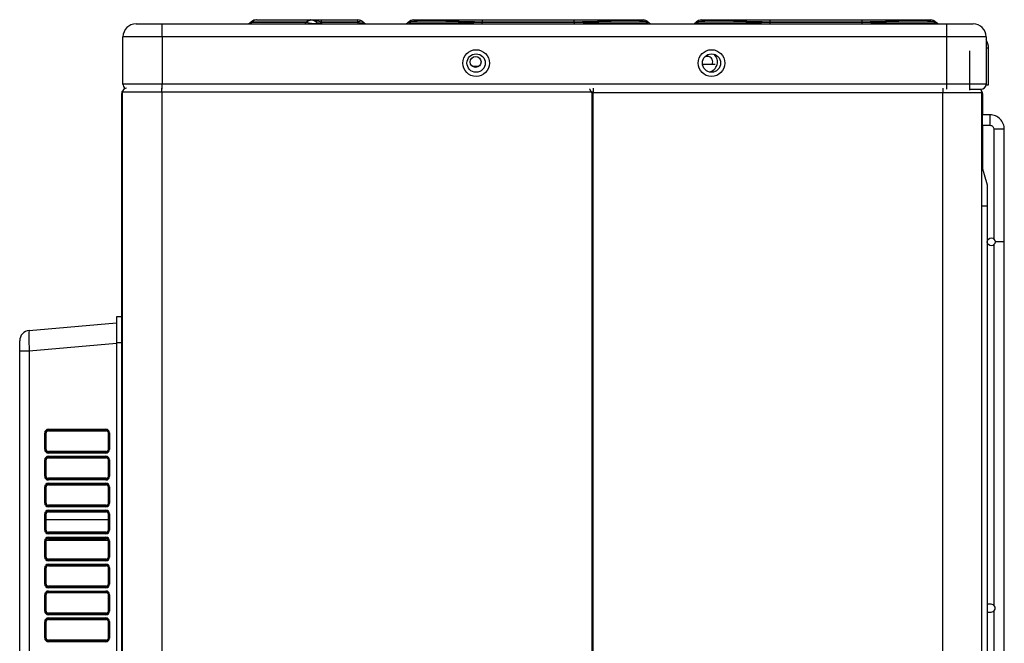
# Model space of a CAD drawing. Units: millimetres. Extents: x 0 to 8487, y 0 to 6053.
# Drawn here: x 2964 to 3340, y 3135 to 3373 of the extents above; entities that cross this region are included whole.
import ezdxf

# ---------------------------------------------------------------- set-up
doc = ezdxf.new("R2010")
doc.units = ezdxf.units.MM
doc.layers.add('LG-AIRCON', color=3, linetype='Continuous')

msp = doc.modelspace()

# ---------------------------------------------------------------- linework, layer by layer
at = {"layer": 'LG-AIRCON', "linetype": 'Continuous'}
for p, q in [((3054.49, 3373.33), (3054.52, 3373.33)), ((3054.52, 3373.33), (3075.1, 3373.33)), ((3075.1, 3373.33), (3075.35, 3373.33)), ((3075.35, 3373.33), (3079.45, 3373.33)), ((3079.45, 3373.33), (3093.21, 3373.33)), ((3079.45, 3372.51), (3079.45, 3373.33)), ((3093.21, 3373.33), (3093.21, 3372.51)), ((3093.21, 3373.33), (3093.35, 3373.33)), ((3114.67, 3373.33), (3140.98, 3373.33)), ((3140.98, 3372.51), (3140.98, 3373.33)), ((3140.98, 3373.33), (3176.05, 3373.33)), ((3176.05, 3372.51), (3176.05, 3373.33)), ((3176.05, 3373.33), (3202.35, 3373.33)), ((3224.67, 3373.33), (3250.98, 3373.33)), ((3250.98, 3372.51), (3250.98, 3373.33)), ((3250.98, 3373.33), (3286.05, 3373.33)), ((3286.05, 3373.33), (3312.35, 3373.33)), ((3286.05, 3372.51), (3286.05, 3373.33)), ((3008.51, 3371.83), (3018.51, 3371.83)), ((3018.51, 3366.83), (3018.51, 3371.83)), ((3018.51, 3371.83), (3318.51, 3371.83)), ((3052.77, 3372.74), (3052.13, 3372.25)), ((3052.13, 3372.25), (3052.87, 3372.41)), ((3052.77, 3372.74), (3052.99, 3372.51)), ((3052.99, 3372.51), (3052.87, 3372.41)), ((3052.87, 3372.41), (3073.66, 3372.41)), ((3073.57, 3372.51), (3052.99, 3372.51)), ((3073.66, 3372.41), (3073.57, 3372.51)), ((3077.33, 3372.51), (3077.43, 3372.41)), ((3079.45, 3372.51), (3079.55, 3372.41)), ((3093.21, 3372.51), (3079.45, 3372.51)), ((3079.55, 3372.41), (3093.31, 3372.41)), ((3079.55, 3371.83), (3079.55, 3372.41)), ((3093.31, 3372.41), (3093.21, 3372.51)), ((3093.31, 3372.41), (3093.31, 3371.83)), ((3095.33, 3372.51), (3095.43, 3372.41)), ((3112.6, 3372.41), (3112.69, 3372.51)), ((3140.98, 3372.51), (3140.88, 3372.41)), ((3140.88, 3371.83), (3140.88, 3372.41)), ((3140.88, 3372.41), (3176.14, 3372.41)), ((3176.05, 3372.51), (3140.98, 3372.51)), ((3176.14, 3372.41), (3176.05, 3372.51)), ((3176.14, 3371.83), (3176.14, 3372.41)), ((3204.33, 3372.51), (3204.43, 3372.41)), ((3222.6, 3372.41), (3222.69, 3372.51)), ((3250.98, 3372.51), (3250.88, 3372.41)), ((3250.88, 3371.83), (3250.88, 3372.41)), ((3250.88, 3372.41), (3286.14, 3372.41)), ((3286.05, 3372.51), (3250.98, 3372.51)), ((3286.14, 3372.41), (3286.05, 3372.51)), ((3286.14, 3371.83), (3286.14, 3372.41)), ((3314.33, 3372.51), (3314.43, 3372.41)), ((3318.51, 3371.83), (3328.51, 3371.83)), ((3318.51, 3366.83), (3318.51, 3371.83)), ((3003.51, 3348.83), (3003.51, 3366.83)), ((3018.51, 3366.83), (3003.51, 3366.83)), ((3018.51, 3366.83), (3018.51, 3348.83)), ((3318.51, 3366.83), (3018.51, 3366.83)), ((3318.51, 3348.83), (3318.51, 3366.83)), ((3333.51, 3366.83), (3318.51, 3366.83)), ((3333.51, 3366.83), (3333.51, 3348.83)), ((3334.45, 3362.49), (3333.51, 3362.49)), ((3334.45, 3348.49), (3334.45, 3362.49)), ((3327.11, 3361.48), (3327.11, 3346.48)), ((3139.39, 3355.48), (3137.23, 3355.48)), ((3229.91, 3356.28), (3225.06, 3356.28)), ((3018.51, 3348.83), (3003.51, 3348.83)), ((3018.31, 3345.68), (3018.31, 3347.28)), ((3318.51, 3348.83), (3018.51, 3348.83)), ((3018.51, 3346.83), (3018.51, 3348.83)), ((3183.31, 3347.28), (3183.31, 3345.68)), ((3316.91, 3347.28), (3316.91, 3345.48)), ((3318.51, 3346.83), (3318.51, 3348.83)), ((3333.51, 3348.83), (3318.51, 3348.83)), ((3327.11, 3346.83), (3331.51, 3346.83)), ((3333.49, 3348.49), (3334.45, 3348.49)), ((3003.01, 3036.59), (3003.01, 3345.23)), ((3003.01, 3345.23), (3003.31, 3345.23)), ((3003.31, 2738.28), (3003.31, 3345.68)), ((3018.31, 3345.68), (3003.31, 3345.68)), ((3018.31, 3345.68), (3018.31, 2738.28)), ((3183.31, 3345.68), (3018.31, 3345.68)), ((3182.71, 3345.48), (3182.71, 2738.28)), ((3316.91, 3345.48), (3182.71, 3345.48)), ((3183.31, 2738.28), (3183.31, 3345.68)), ((3331.91, 3345.48), (3316.91, 3345.48)), ((3316.91, 2738.28), (3316.91, 3345.48)), ((3331.91, 2738.28), (3331.91, 3345.48)), ((3332.11, 3345.23), (3332.11, 3337.03)), ((3334.95, 3337.04), (3331.95, 3337.04)), ((3331.95, 3333.04), (3334.95, 3333.04)), ((3332.11, 3333.03), (3332.11, 3316.57)), ((3336.45, 3331.54), (3336.45, 3289.6)), ((3340.45, 3288.48), (3340.45, 3331.54)), ((3331.91, 3317.28), (3333.91, 3310.28)), ((3333.91, 3310.28), (3333.91, 3302.28)), ((3331.91, 3302.28), (3333.91, 3302.28)), ((3333.91, 3302.28), (3333.91, 3083.28)), ((3336.45, 3287.37), (3336.45, 3149.6)), ((3340.45, 3288.49), (3336.95, 3288.49)), ((3340.45, 2619.49), (3340.45, 3288.49)), ((2967.66, 3254.65), (3001.01, 3257.57)), ((3003.01, 3259.83), (3001.01, 3259.83)), ((2964.01, 3246.68), (2964.01, 3250.66)), ((3001.01, 3249.6), (2967.66, 3246.68)), ((3003.01, 3249.86), (3001.01, 3249.86)), ((3001.01, 3249.86), (3001.01, 2659.8)), ((2964.01, 2662.98), (2964.01, 3246.68)), ((2967.66, 3246.68), (2964.01, 3246.68)), ((2967.66, 3246.68), (2967.66, 2662.98)), ((2974.01, 3215.44), (2973.58, 3215.44)), ((2973.58, 3209.21), (2973.58, 3215.44)), ((2974.01, 3215.44), (2974.01, 3209.21)), ((2974.99, 3216.86), (2996.99, 3216.86)), ((2997.02, 3216.46), (2975.02, 3216.46)), ((2975.02, 3216.46), (2975.02, 3216.23)), ((2975.02, 3216.23), (2997.02, 3216.23)), ((2997.02, 3216.23), (2997.02, 3216.46)), ((2998.01, 3209.19), (2998.01, 3215.46)), ((2998.38, 3215.46), (2998.01, 3215.46)), ((2998.38, 3215.46), (2998.38, 3209.19)), ((2974.01, 3209.21), (2973.58, 3209.21)), ((2996.99, 3207.8), (2974.99, 3207.8)), ((2975.02, 3208.43), (2975.02, 3208.2)), ((2997.02, 3208.43), (2975.02, 3208.43)), ((2975.02, 3208.2), (2997.02, 3208.2)), ((2997.02, 3208.2), (2997.02, 3208.43)), ((2998.38, 3209.19), (2998.01, 3209.19)), ((2974.01, 3205.14), (2973.58, 3205.14)), ((2973.58, 3198.91), (2973.58, 3205.14)), ((2974.01, 3205.14), (2974.01, 3198.91)), ((2974.99, 3206.56), (2996.99, 3206.56)), ((2997.02, 3206.16), (2975.02, 3206.16)), ((2975.02, 3206.16), (2975.02, 3205.93)), ((2975.02, 3205.93), (2997.02, 3205.93)), ((2997.02, 3205.93), (2997.02, 3206.16)), ((2998.38, 3205.16), (2998.01, 3205.16)), ((2998.01, 3198.89), (2998.01, 3205.16)), ((2998.38, 3205.16), (2998.38, 3198.89)), ((2974.01, 3198.91), (2973.58, 3198.91)), ((2996.99, 3197.5), (2974.99, 3197.5)), ((2974.99, 3196.26), (2996.99, 3196.26)), ((2975.02, 3198.13), (2975.02, 3197.9)), ((2997.02, 3198.13), (2975.02, 3198.13)), ((2975.02, 3197.9), (2997.02, 3197.9)), ((2997.02, 3197.9), (2997.02, 3198.13)), ((2998.38, 3198.89), (2998.01, 3198.89)), ((2974.01, 3194.84), (2973.58, 3194.84)), ((2973.58, 3188.61), (2973.58, 3194.84)), ((2974.01, 3194.84), (2974.01, 3188.61)), ((2997.02, 3195.86), (2975.02, 3195.86)), ((2975.02, 3195.86), (2975.02, 3195.63)), ((2975.02, 3195.63), (2997.02, 3195.63)), ((2997.02, 3195.63), (2997.02, 3195.86)), ((2998.38, 3194.86), (2998.01, 3194.86)), ((2998.01, 3188.59), (2998.01, 3194.86)), ((2998.38, 3194.86), (2998.38, 3188.59)), ((2974.01, 3188.61), (2973.58, 3188.61)), ((2998.38, 3188.59), (2998.01, 3188.59)), ((2996.99, 3187.2), (2974.99, 3187.2)), ((2974.99, 3185.96), (2996.99, 3185.96)), ((2975.02, 3187.83), (2975.02, 3187.6)), ((2997.02, 3187.83), (2975.02, 3187.83)), ((2975.02, 3187.6), (2997.02, 3187.6)), ((2997.02, 3185.56), (2975.02, 3185.56)), ((2975.02, 3185.56), (2975.02, 3185.33)), ((2975.02, 3185.33), (2997.02, 3185.33)), ((2997.02, 3187.6), (2997.02, 3187.83)), ((2997.02, 3185.33), (2997.02, 3185.56)), ((2974.01, 3184.54), (2973.58, 3184.54)), ((2973.58, 3178.31), (2973.58, 3184.54)), ((2974.01, 3184.54), (2974.01, 3178.31)), ((2974.01, 3182.33), (2998.01, 3182.33)), ((2998.01, 3178.29), (2998.01, 3184.56)), ((2998.38, 3184.56), (2998.01, 3184.56)), ((2998.38, 3184.56), (2998.38, 3178.29)), ((2974.01, 3178.31), (2973.58, 3178.31)), ((2975.02, 3177.53), (2975.02, 3177.3)), ((2997.02, 3177.53), (2975.02, 3177.53)), ((2975.02, 3177.3), (2997.02, 3177.3)), ((2997.02, 3177.3), (2997.02, 3177.53)), ((2998.38, 3178.29), (2998.01, 3178.29)), ((2973.58, 3168.01), (2973.58, 3174.24)), ((2974.01, 3174.24), (2973.58, 3174.24)), ((2974.01, 3174.24), (2974.01, 3168.01)), ((2997.97, 3174.33), (2974.06, 3174.33)), ((2996.99, 3176.9), (2974.99, 3176.9)), ((2974.99, 3175.66), (2996.99, 3175.66)), ((2997.02, 3175.26), (2975.02, 3175.26)), ((2975.02, 3175.26), (2975.02, 3175.03)), ((2975.02, 3175.03), (2997.02, 3175.03)), ((2997.02, 3175.03), (2997.02, 3175.26)), ((2998.38, 3174.26), (2998.01, 3174.26)), ((2998.01, 3167.99), (2998.01, 3174.26)), ((2998.38, 3174.26), (2998.38, 3167.99)), ((2974.01, 3168.01), (2973.58, 3168.01)), ((2996.99, 3166.6), (2974.99, 3166.6)), ((2975.02, 3167.23), (2975.02, 3167)), ((2997.02, 3167.23), (2975.02, 3167.23)), ((2975.02, 3167), (2997.02, 3167)), ((2997.02, 3167), (2997.02, 3167.23)), ((2998.38, 3167.99), (2998.01, 3167.99)), ((2973.58, 3163.94), (2974.01, 3163.94)), ((2973.58, 3157.71), (2973.58, 3163.94)), ((2974.01, 3163.94), (2974.01, 3157.71)), ((2974.99, 3165.36), (2996.99, 3165.36)), ((2997.02, 3164.96), (2975.02, 3164.96)), ((2975.02, 3164.96), (2975.02, 3164.73)), ((2975.02, 3164.73), (2997.02, 3164.73)), ((2997.02, 3164.73), (2997.02, 3164.96)), ((2998.01, 3163.96), (2998.38, 3163.96)), ((2998.01, 3157.69), (2998.01, 3163.96)), ((2998.38, 3163.96), (2998.38, 3157.69)), ((2973.58, 3157.71), (2974.01, 3157.71)), ((2996.99, 3156.3), (2974.99, 3156.3)), ((2974.99, 3155.06), (2996.99, 3155.06)), ((2975.02, 3156.93), (2975.02, 3156.7)), ((2997.02, 3156.93), (2975.02, 3156.93)), ((2975.02, 3156.7), (2997.02, 3156.7)), ((2997.02, 3154.66), (2975.02, 3154.66)), ((2975.02, 3154.66), (2975.02, 3154.43)), ((2997.02, 3156.7), (2997.02, 3156.93)), ((2997.02, 3154.43), (2997.02, 3154.66)), ((2998.01, 3157.69), (2998.38, 3157.69)), ((2973.58, 3153.64), (2974.01, 3153.64)), ((2973.58, 3147.41), (2973.58, 3153.64)), ((2974.01, 3153.64), (2974.01, 3147.41)), ((2975.02, 3154.43), (2997.02, 3154.43)), ((2998.01, 3147.39), (2998.01, 3153.66)), ((2998.01, 3153.66), (2998.38, 3153.66)), ((2998.38, 3153.66), (2998.38, 3147.39)), ((2973.58, 3147.41), (2974.01, 3147.41)), ((2998.01, 3147.39), (2998.38, 3147.39)), ((3335.45, 3149.99), (3333.91, 3149.99)), ((3336.45, 3147.37), (3336.45, 3009.6)), ((2973.58, 3137.11), (2973.58, 3143.34)), ((2974.01, 3143.34), (2973.58, 3143.34)), ((2974.01, 3143.34), (2974.01, 3137.11)), ((2996.99, 3146), (2974.99, 3146)), ((2974.99, 3144.76), (2996.99, 3144.76)), ((2997.02, 3146.63), (2975.02, 3146.63)), ((2975.02, 3146.63), (2975.02, 3146.4)), ((2975.02, 3146.4), (2997.02, 3146.4)), ((2997.02, 3144.36), (2975.02, 3144.36)), ((2975.02, 3144.36), (2975.02, 3144.13)), ((2975.02, 3144.13), (2997.02, 3144.13)), ((2997.02, 3146.4), (2997.02, 3146.63)), ((2997.02, 3144.13), (2997.02, 3144.36)), ((2998.38, 3143.36), (2998.01, 3143.36)), ((2998.01, 3137.09), (2998.01, 3143.36)), ((2998.38, 3143.36), (2998.38, 3137.09)), ((3333.91, 3146.99), (3335.45, 3146.99)), ((2974.01, 3137.11), (2973.58, 3137.11)), ((2997.02, 3136.33), (2975.02, 3136.33)), ((2975.02, 3136.33), (2975.02, 3136.1)), ((2975.02, 3136.1), (2997.02, 3136.1)), ((2997.02, 3136.1), (2997.02, 3136.33)), ((2998.38, 3137.09), (2998.01, 3137.09)), ((2996.99, 3135.7), (2974.99, 3135.7))]:
    msp.add_line(p, q, dxfattribs=at)
for centre, radius in [((3138.51, 3356.83), 5.1), ((3228.51, 3356.83), 5.1), ((3138.51, 3356.83), 3.5), ((3138.31, 3357.28), 2.1), ((3228.51, 3356.83), 3.5), ((3335.45, 3288.49), 1.5)]:
    msp.add_circle(centre, radius, dxfattribs=at)
for centre, radius, start, end in [((3054.49, 3370.53), 2.8, 91.7911, 126.8164), ((3075.35, 3370.53), 2.8, 45, 90), ((3093.35, 3370.53), 2.8, 45, 90), ((3114.67, 3370.53), 2.8, 90, 135), ((3202.35, 3370.53), 2.8, 45, 90), ((3224.67, 3370.53), 2.8, 90, 135), ((3312.35, 3370.53), 2.8, 45, 90), ((3008.51, 3366.83), 5, 90, 180), ((3050.91, 3373.83), 2, 270, 309.733), ((3078.84, 3373.83), 2, 225, 270), ((3096.84, 3373.83), 2, 225, 270), ((3111.18, 3373.83), 2, 270, 315), ((3205.84, 3373.83), 2, 225, 270), ((3221.18, 3373.83), 2, 270, 315), ((3315.84, 3373.83), 2, 225, 270), ((3328.51, 3366.83), 5, 0, 90), ((3328.45, 3362.49), 6, 0, 32.4901), ((3226.91, 3357.28), 2.1, 90, 120.9603), ((3226.91, 3357.28), 2.1, 331.5598, 90), ((3226.91, 3357.28), 3.9, 280.4848, 48.0937), ((3004.91, 3345.68), 1.6, 90, 180), ((3005.51, 3348.83), 2, 180, 235.2699), ((3330.11, 3345.48), 1.8, 0, 48.59), ((3331.51, 3348.83), 2, 270.0025, 0), ((3004.61, 3345.23), 1.6, 136.5809, 180), ((3330.51, 3345.23), 1.6, 0, 40.3541), ((2968.01, 3250.66), 4, 95, 180), ((3335.45, 3148.49), 1.5, 270, 90.0001)]:
    msp.add_arc(centre, radius, start, end, dxfattribs=at)
for centre, major_axis, ratio, start_param, end_param in [((3054.52, 3370.53), (0, -2.8), 0.773957, 3.141593, 3.926991), ((3075.07, 3370.53), (2.53, 1.65), 0.821609, 0.171925, 1.629458), ((3075.1, 3370.53), (0, -2.8), 0.773957, 3.141593, 3.926991), ((3083.56, 3370.53), (-6.32, 2.18), 0.108429, 5.455052, 6.502249), ((3093.07, 3370.53), (2.32, 1.92), 0.535515, 0.05014, 1.097337), ((3167.28, 3370.53), (-54.6, 1.96), 0.021662, 5.215827, 6.263024), ((3149.74, 3370.53), (54.6, 1.96), 0.021662, 0.020161, 1.067358), ((3277.28, 3370.53), (-54.6, 1.96), 0.021662, 5.215827, 6.263024), ((3259.74, 3370.53), (54.6, 1.96), 0.021662, 0.020161, 1.067358), ((3051.77, 3373.83), (0, 2), 0.773957, 3.141593, 3.926991), ((3072.57, 3373.83), (0, 2), 0.773957, 3.141593, 3.926991), ((3071.77, 3373.83), (-5.79, 1.69), 0.14715, 1.946643, 3.404176), ((3080.26, 3373.83), (2.91, 1.3), 0.34125, 3.271802, 4.318999), ((3089.77, 3373.83), (-5.71, 1.53), 0.099002, 2.264281, 3.311478), ((3170.58, 3373.83), (57.99, 1.43), 0.013727, 3.127174, 4.174372), ((3146.44, 3373.83), (-57.99, 1.43), 0.013727, 2.108813, 3.156011), ((3280.58, 3373.83), (57.99, 1.43), 0.013727, 3.127174, 4.174372), ((3256.44, 3373.83), (-57.99, 1.43), 0.013727, 2.108813, 3.156011), ((3331.95, 3335.04), (0, -2), 0.002012, 3.143267, 6.283185), ((3334.95, 3335.04), (0, -2), 0.002012, 3.143267, 6.283185), ((3338.45, 3331.54), (-2, 0), 0.002012, 3.143267, 6.283185), ((2968.01, 3246.65), (-0.35, 8), 0.04333, 0.001899, 1.565099), ((2974.98, 3215.45), (0.74, 1.2), 0.991498, 0.548235, 2.126656), ((2975.01, 3215.45), (0.482, 0.887), 0.987394, 0.495393, 2.073815), ((2975.01, 3215.22), (0.528, 0.857), 0.991498, 0.548235, 2.126656), ((2975.02, 3216.86), (0, 0.4), 0.087156, 1.570796, 3.053992), ((2997.02, 3216.86), (0, 0.4), 0.087156, 1.570796, 3.053992), ((2996.98, 3215.45), (0.74, 1.2), 0.991498, 5.268249, 6.83142), ((2997.01, 3215.45), (0.482, 0.887), 0.987394, 5.215408, 6.778579), ((2997.01, 3215.22), (0.528, 0.857), 0.991498, 5.268249, 6.83142), ((2974.98, 3209.2), (-0.74, 1.2), 0.991498, 1.014936, 2.593358), ((2975.01, 3209.43), (-0.528, 0.857), 0.991498, 1.014936, 2.593358), ((2975.01, 3209.2), (-0.482, 0.887), 0.987394, 1.067778, 2.646199), ((2975.02, 3207.8), (0, 0.4), 0.087156, 0.087601, 1.570796), ((2996.98, 3209.2), (-0.74, 1.2), 0.991498, 2.593358, 4.156529), ((2997.02, 3207.8), (0, 0.4), 0.087156, 0.087601, 1.570796), ((2997.01, 3209.43), (-0.528, 0.857), 0.991498, 2.593358, 4.156529), ((2997.01, 3209.2), (-0.482, 0.887), 0.987394, 2.646199, 4.20937), ((2974.98, 3205.15), (0.74, 1.2), 0.991498, 0.548235, 2.126656), ((2975.01, 3205.15), (0.482, 0.887), 0.987394, 0.495393, 2.073815), ((2975.01, 3204.92), (0.528, 0.857), 0.991498, 0.548235, 2.126656), ((2975.02, 3206.56), (0, 0.4), 0.087156, 1.570796, 3.053992), ((2997.02, 3206.56), (0, 0.4), 0.087156, 1.570796, 3.053992), ((2996.98, 3205.15), (0.74, 1.2), 0.991498, 5.268249, 6.83142), ((2997.01, 3205.15), (0.482, 0.887), 0.987394, 5.215408, 6.778579), ((2997.01, 3204.92), (0.528, 0.857), 0.991498, 5.268249, 6.83142), ((2974.98, 3198.9), (-0.74, 1.2), 0.991498, 1.014936, 2.593358), ((2974.98, 3194.85), (0.74, 1.2), 0.991498, 0.548235, 2.126656), ((2975.01, 3199.13), (-0.528, 0.857), 0.991498, 1.014936, 2.593358), ((2975.01, 3198.9), (-0.482, 0.887), 0.987394, 1.067778, 2.646199), ((2975.02, 3197.5), (0, 0.4), 0.087156, 0.087601, 1.570796), ((2975.02, 3196.26), (0, 0.4), 0.087156, 1.570796, 3.053992), ((2996.98, 3198.9), (-0.74, 1.2), 0.991498, 2.593358, 4.156529), ((2997.02, 3197.5), (0, 0.4), 0.087156, 0.087601, 1.570796), ((2997.02, 3196.26), (0, 0.4), 0.087156, 1.570796, 3.053992), ((2996.98, 3194.85), (0.74, 1.2), 0.991498, 5.268249, 6.83142), ((2997.01, 3199.13), (-0.528, 0.857), 0.991498, 2.593358, 4.156529), ((2997.01, 3198.9), (-0.482, 0.887), 0.987394, 2.646199, 4.20937), ((2975.01, 3194.85), (0.482, 0.887), 0.987394, 0.495393, 2.073815), ((2975.01, 3194.62), (0.528, 0.857), 0.991498, 0.548235, 2.126656), ((2997.01, 3194.85), (0.482, 0.887), 0.987394, 5.215408, 6.778579), ((2997.01, 3194.62), (0.528, 0.857), 0.991498, 5.268249, 6.83142), ((2974.98, 3188.6), (-0.74, 1.2), 0.991498, 1.014936, 2.593358), ((2975.01, 3188.83), (-0.528, 0.857), 0.991498, 1.014936, 2.593358), ((2975.01, 3188.6), (-0.482, 0.887), 0.987394, 1.067778, 2.646199), ((2996.98, 3188.6), (-0.74, 1.2), 0.991498, 2.593358, 4.156529), ((2997.01, 3188.83), (-0.528, 0.857), 0.991498, 2.593358, 4.156529), ((2997.01, 3188.6), (-0.482, 0.887), 0.987394, 2.646199, 4.20937), ((2974.98, 3184.55), (0.74, 1.2), 0.991498, 0.548235, 2.126656), ((2975.01, 3184.55), (0.482, 0.887), 0.987394, 0.495393, 2.073815), ((2975.01, 3184.32), (0.528, 0.857), 0.991498, 0.548235, 2.126656), ((2975.02, 3187.2), (0, 0.4), 0.087156, 0.087601, 1.570796), ((2975.02, 3185.96), (0, 0.4), 0.087156, 1.570796, 3.053992), ((2997.02, 3187.2), (0, 0.4), 0.087156, 0.087601, 1.570796), ((2997.02, 3185.96), (0, 0.4), 0.087156, 1.570796, 3.053992), ((2996.98, 3184.55), (0.74, 1.2), 0.991498, 5.268249, 6.83142), ((2997.01, 3184.55), (0.482, 0.887), 0.987394, 5.215408, 6.778579), ((2997.01, 3184.32), (0.528, 0.857), 0.991498, 5.268249, 6.83142), ((2974.98, 3178.3), (-0.74, 1.2), 0.991498, 1.014936, 2.593358), ((2975.01, 3178.53), (-0.528, 0.857), 0.991498, 1.014936, 2.593358), ((2975.01, 3178.3), (-0.482, 0.887), 0.987394, 1.067778, 2.646199), ((2975.02, 3176.9), (0, 0.4), 0.087156, 0.087601, 1.570796), ((2996.98, 3178.3), (-0.74, 1.2), 0.991498, 2.593358, 4.156529), ((2997.02, 3176.9), (0, 0.4), 0.087156, 0.087601, 1.570796), ((2997.01, 3178.53), (-0.528, 0.857), 0.991498, 2.593358, 4.156529), ((2997.01, 3178.3), (-0.482, 0.887), 0.987394, 2.646199, 4.20937), ((2974.98, 3174.25), (0.74, 1.2), 0.991498, 0.548235, 2.126656), ((2975.01, 3174.25), (0.482, 0.887), 0.987394, 0.495393, 2.073815), ((2975.01, 3174.02), (0.528, 0.857), 0.991498, 0.548235, 2.126656), ((2975.02, 3175.66), (0, 0.4), 0.087156, 1.570796, 3.053992), ((2997.02, 3175.66), (0, 0.4), 0.087156, 1.570796, 3.053992), ((2996.98, 3174.25), (0.74, 1.2), 0.991498, 5.268249, 6.83142), ((2997.01, 3174.25), (0.482, 0.887), 0.987394, 5.215408, 6.778579), ((2997.01, 3174.02), (0.528, 0.857), 0.991498, 5.268249, 6.83142), ((2974.98, 3168), (-0.74, 1.2), 0.991498, 1.014936, 2.593358), ((2975.01, 3168.23), (-0.528, 0.857), 0.991498, 1.014936, 2.593358), ((2975.01, 3168), (-0.482, 0.887), 0.987394, 1.067778, 2.646199), ((2975.02, 3166.6), (0, 0.4), 0.087156, 0.087601, 1.570796), ((2996.98, 3168), (-0.74, 1.2), 0.991498, 2.593358, 4.156529), ((2997.02, 3166.6), (0, 0.4), 0.087156, 0.087601, 1.570796), ((2997.01, 3168.23), (-0.528, 0.857), 0.991498, 2.593358, 4.156529), ((2997.01, 3168), (-0.482, 0.887), 0.987394, 2.646199, 4.20937), ((2974.98, 3163.95), (0.74, 1.2), 0.991498, 0.548235, 2.126656), ((2975.01, 3163.95), (0.482, 0.887), 0.987394, 0.495393, 2.073815), ((2975.01, 3163.72), (0.528, 0.857), 0.991498, 0.548235, 2.126656), ((2975.02, 3165.36), (0, -0.4), 0.087156, 4.712389, 6.195585), ((2996.98, 3163.95), (0.74, 1.2), 0.991498, 5.268249, 6.83142), ((2997.02, 3165.36), (0, -0.4), 0.087156, 4.712389, 6.195585), ((2997.01, 3163.95), (0.482, 0.887), 0.987394, 5.215408, 6.778579), ((2997.01, 3163.72), (0.528, 0.857), 0.991498, 5.268249, 6.83142), ((2974.98, 3157.7), (-0.74, 1.2), 0.991498, 1.014936, 2.593358), ((2974.98, 3153.65), (0.74, 1.2), 0.991498, 0.548235, 2.126656), ((2975.01, 3157.93), (-0.528, 0.857), 0.991498, 1.014936, 2.593358), ((2975.01, 3157.7), (-0.482, 0.887), 0.987394, 1.067778, 2.646199), ((2975.01, 3153.65), (0.482, 0.887), 0.987394, 0.495393, 2.073815), ((2975.02, 3156.3), (0, -0.4), 0.087156, 3.229193, 4.712389), ((2975.02, 3155.06), (0, -0.4), 0.087156, 4.712389, 6.195585), ((2996.98, 3157.7), (-0.74, 1.2), 0.991498, 2.593358, 4.156529), ((2997.02, 3156.3), (0, -0.4), 0.087156, 3.229193, 4.712389), ((2997.02, 3155.06), (0, -0.4), 0.087156, 4.712389, 6.195585), ((2996.98, 3153.65), (0.74, 1.2), 0.991498, 5.268249, 6.83142), ((2997.01, 3157.93), (-0.528, 0.857), 0.991498, 2.593358, 4.156529), ((2997.01, 3157.7), (-0.482, 0.887), 0.987394, 2.646199, 4.20937), ((2997.01, 3153.65), (0.482, 0.887), 0.987394, 5.215408, 6.778579), ((2975.01, 3153.42), (0.528, 0.857), 0.991498, 0.548235, 2.126656), ((2997.01, 3153.42), (0.528, 0.857), 0.991498, 5.268249, 6.83142), ((2974.98, 3147.4), (-0.74, 1.2), 0.991498, 1.014936, 2.593358), ((2975.01, 3147.63), (-0.528, 0.857), 0.991498, 1.014936, 2.593358), ((2975.01, 3147.4), (-0.482, 0.887), 0.987394, 1.067778, 2.646199), ((2996.98, 3147.4), (-0.74, 1.2), 0.991498, 2.593358, 4.156529), ((2997.01, 3147.63), (-0.528, 0.857), 0.991498, 2.593358, 4.156529), ((2997.01, 3147.4), (-0.482, 0.887), 0.987394, 2.646199, 4.20937), ((2974.98, 3143.35), (0.74, 1.2), 0.991498, 0.548235, 2.126656), ((2975.01, 3143.35), (0.482, 0.887), 0.987394, 0.495393, 2.073815), ((2975.01, 3143.12), (0.528, 0.857), 0.991498, 0.548235, 2.126656), ((2975.02, 3146), (0, -0.4), 0.087156, 3.229193, 4.712389), ((2975.02, 3144.76), (0, 0.4), 0.087156, 1.570796, 3.053992), ((2997.02, 3146), (0, -0.4), 0.087156, 3.229193, 4.712389), ((2996.98, 3143.35), (0.74, 1.2), 0.991498, 5.268249, 6.83142), ((2997.02, 3144.76), (0, 0.4), 0.087156, 1.570796, 3.053992), ((2997.01, 3143.35), (0.482, 0.887), 0.987394, 5.215408, 6.778579), ((2997.01, 3143.12), (0.528, 0.857), 0.991498, 5.268249, 6.83142), ((2974.98, 3137.1), (-0.74, 1.2), 0.991498, 1.014936, 2.593358), ((2975.01, 3137.33), (-0.528, 0.857), 0.991498, 1.014936, 2.593358), ((2975.01, 3137.1), (-0.482, 0.887), 0.987394, 1.067778, 2.646199), ((2975.02, 3135.7), (0, 0.4), 0.087156, 0.087601, 1.570796), ((2996.98, 3137.1), (-0.74, 1.2), 0.991498, 2.593358, 4.156529), ((2997.02, 3135.7), (0, 0.4), 0.087156, 0.087601, 1.570796), ((2997.01, 3137.33), (-0.528, 0.857), 0.991498, 2.593358, 4.156529), ((2997.01, 3137.1), (-0.482, 0.887), 0.987394, 2.646199, 4.20937)]:
    msp.add_ellipse(centre, major_axis=major_axis, ratio=ratio, start_param=start_param, end_param=end_param, dxfattribs=at)
for points, knots in [([(3181.91, 3346.97), (3181.91, 3346.95), (3181.92, 3346.93), (3181.92, 3346.88), (3181.93, 3346.85), (3181.94, 3346.8), (3181.95, 3346.77), (3181.97, 3346.73), (3181.98, 3346.71), (3181.99, 3346.69), (3181.99, 3346.67), (3182.03, 3346.6), (3182.06, 3346.54), (3182.1, 3346.44), (3182.12, 3346.41), (3182.15, 3346.36), (3182.16, 3346.35), (3182.18, 3346.32), (3182.19, 3346.3), (3182.23, 3346.22), (3182.27, 3346.15), (3182.36, 3346.02), (3182.4, 3345.95), (3182.47, 3345.85), (3182.49, 3345.82), (3182.53, 3345.75), (3182.55, 3345.72), (3182.6, 3345.65), (3182.62, 3345.61), (3182.66, 3345.56), (3182.67, 3345.54), (3182.69, 3345.51), (3182.7, 3345.49), (3182.71, 3345.49), (3182.71, 3345.48)], [0, 0, 0, 0, 0.0625, 0.0625, 0.125, 0.125, 0.1875, 0.1875, 0.21875, 0.21875, 0.25, 0.25, 0.375, 0.375, 0.4375, 0.4375, 0.46875, 0.46875, 0.5, 0.5, 0.625, 0.625, 0.75, 0.75, 0.8125, 0.8125, 0.875, 0.875, 0.9375, 0.9375, 0.96875, 0.984375, 0.984375, 1, 1, 1, 1]), ([(3001.01, 3259.83), (3001.01, 3259.83), (3001.01, 3259.81), (3001.01, 3259.75), (3001.01, 3259.7), (3001.01, 3259.57), (3001.01, 3259.49), (3001.01, 3259.31), (3001.01, 3259.2), (3001.01, 3258.95), (3001.01, 3258.81), (3001.01, 3258.5), (3001.01, 3258.33), (3001.01, 3257.97), (3001.01, 3257.78), (3001.01, 3257.36), (3001.01, 3256.92), (3001.01, 3256.44), (3001.01, 3255.93), (3001.01, 3255.67), (3001.01, 3255.13), (3001.01, 3254.85), (3001.01, 3254.27), (3001.01, 3253.98), (3001.01, 3253.38), (3001.01, 3253.07), (3001.01, 3252.44), (3001.01, 3252.13), (3001.01, 3251.48), (3001.01, 3251.16), (3001.01, 3250.51), (3001.01, 3250.18), (3001.01, 3249.86)], [0, 0, 0, 0, 0.059849, 0.059849, 0.122526, 0.122526, 0.185203, 0.185203, 0.24788, 0.24788, 0.310556, 0.310556, 0.373233, 0.373233, 0.43591, 0.43591, 0.498586, 0.561263, 0.561263, 0.62394, 0.62394, 0.686616, 0.686616, 0.749293, 0.749293, 0.81197, 0.81197, 0.874647, 0.874647, 0.937323, 0.937323, 1, 1, 1, 1])]:
    msp.add_open_spline(points, degree=3, knots=knots, dxfattribs=at)
for points in [[(3340.45, 3331.54), (3340.44, 3332.29), (3340.17, 3333.68), (3338.95, 3335.53), (3337.1, 3336.76), (3335.71, 3337.03), (3334.95, 3337.04)], [(3334.95, 3333.04), (3335.16, 3333.04), (3335.54, 3332.96), (3336.04, 3332.63), (3336.38, 3332.12), (3336.45, 3331.74), (3336.45, 3331.54)]]:
    msp.add_open_spline(points, degree=3, dxfattribs=at)

doc.saveas('drawing.dxf')
